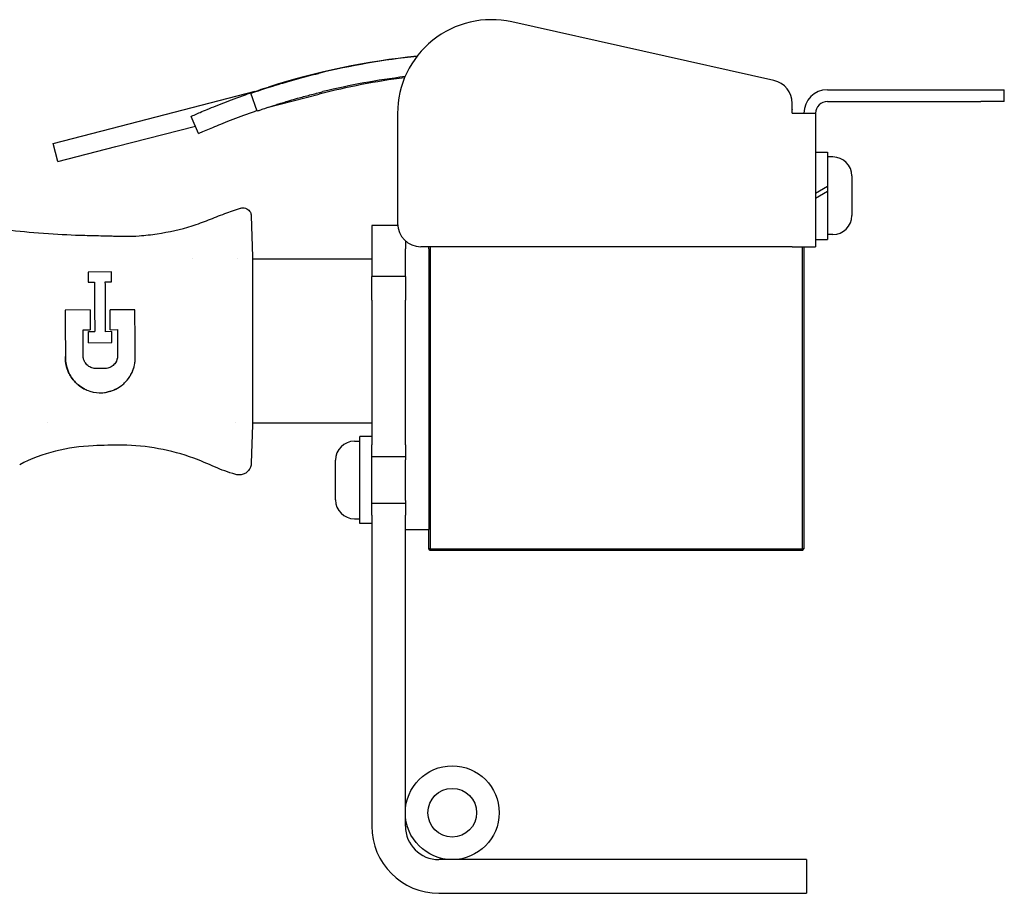
# Model space of a CAD drawing. Units: inches. Extents: x 3.8 to 26.6, y 3.1 to 21.7.
# Drawn here: x 14.5 to 19.7, y 3.1 to 7.8 of the extents above; entities that cross this region are included whole.
import ezdxf

# ---------------------------------------------------------------- set-up
doc = ezdxf.new("R2010")
doc.units = ezdxf.units.IN
doc.header["$MEASUREMENT"] = 0
doc.layers.add('Unified Visible', color=7, linetype='Continuous', lineweight=25)

msp = doc.modelspace()

# ---------------------------------------------------------------- linework, layer by layer
at = {"layer": 'Unified Visible'}
for p, q in [((18.4828, 7.4635), (17.0854, 7.7754)), ((14.95, 7.2077), (15.7182, 7.4058)), ((18.7681, 7.4138), (19.5863, 7.4138)), ((19.5863, 7.4138), (19.7113, 7.4138)), ((19.7113, 7.3513), (19.7113, 7.4138)), ((15.7277, 7.3006), (15.6949, 7.3951)), ((15.7816, 7.3189), (16.0587, 7.3904)), ((18.7681, 7.3513), (19.5863, 7.3513)), ((19.7113, 7.3513), (19.5863, 7.3513)), ((18.5806, 7.2888), (18.5806, 7.3415)), ((18.5806, 7.3105), (18.5826, 7.31)), ((18.5806, 7.3031), (18.5826, 7.31)), ((15.4163, 7.1809), (15.3757, 7.2723)), ((16.4765, 7.2874), (16.4765, 6.702)), ((18.5806, 7.2888), (18.7056, 7.2888)), ((18.7056, 7.2888), (18.7056, 6.577)), ((14.6411, 7.128), (14.95, 7.2077)), ((14.975, 7.1109), (15.3988, 7.2202)), ((14.6661, 7.0312), (14.6411, 7.128)), ((14.6661, 7.0312), (14.975, 7.1109)), ((18.7056, 7.0813), (18.7686, 7.0813)), ((18.7686, 7.0813), (18.7686, 6.898)), ((18.7977, 7.0557), (18.7686, 7.0557)), ((18.8985, 6.9549), (18.8985, 6.7431)), ((18.7686, 6.898), (18.7056, 6.8616)), ((18.7686, 6.898), (18.7686, 6.8728)), ((18.7056, 6.8364), (18.7686, 6.8728)), ((18.7686, 6.8728), (18.7686, 6.6167)), ((15.6965, 6.7428), (15.7041, 6.5236)), ((15.6965, 6.7424), (15.6965, 6.7424)), ((15.6965, 6.7424), (15.6965, 6.7424)), ((16.3388, 6.6903), (16.3388, 6.5011)), ((16.477, 6.6903), (16.3388, 6.6903)), ((18.7056, 6.6167), (18.7686, 6.6167)), ((18.7977, 6.6423), (18.7686, 6.6423)), ((16.5181, 6.6089), (16.5181, 6.5656)), ((16.5181, 6.5032), (16.5181, 6.5656)), ((18.5806, 6.577), (16.6015, 6.577)), ((16.6431, 6.5656), (16.6431, 6.577)), ((16.6431, 6.5656), (16.6431, 6.5032)), ((16.6511, 6.577), (16.6511, 4.967)), ((18.5806, 6.577), (18.7056, 6.577)), ((18.6351, 4.967), (18.6351, 6.577)), ((18.6431, 6.577), (18.6431, 4.967)), ((15.3844, 6.5132), (15.3844, 6.5132)), ((15.6236, 6.5132), (15.6236, 6.5132)), ((15.7041, 6.5236), (15.7041, 6.5132)), ((15.7041, 6.5236), (15.7041, 6.2465)), ((15.7041, 6.5132), (16.3388, 6.5132)), ((16.3388, 6.5011), (16.3388, 6.4184)), ((16.5181, 6.4184), (16.5181, 6.5032)), ((16.6431, 6.5032), (16.6431, 5.1957)), ((14.952, 6.4432), (14.8265, 6.4424)), ((14.8265, 6.4424), (14.8268, 6.3889)), ((14.9524, 6.3897), (14.952, 6.4432)), ((16.3388, 6.2934), (16.3388, 6.4184)), ((16.5181, 6.4184), (16.3388, 6.4184)), ((16.5181, 6.4184), (16.5181, 6.2934)), ((14.8268, 6.3889), (14.8607, 6.3891)), ((14.9187, 6.3895), (14.9524, 6.3897)), ((16.3388, 6.2934), (16.3388, 5.5215)), ((16.5181, 5.5215), (16.5181, 6.2934)), ((14.8372, 6.2403), (14.7044, 6.2395)), ((14.9449, 6.1352), (14.9442, 6.241)), ((14.7998, 6.1343), (14.8379, 6.1345)), ((14.8007, 5.9917), (14.7998, 6.1343)), ((14.829, 6.066), (14.8286, 6.1251)), ((14.9539, 6.1247), (14.9205, 6.1245)), ((14.9449, 6.1352), (14.983, 6.1354)), ((14.9543, 6.0668), (14.9539, 6.1247)), ((14.983, 6.1354), (14.9839, 5.9928)), ((14.829, 6.066), (14.9543, 6.0668)), ((14.9205, 5.9289), (14.865, 5.9285)), ((15.7041, 5.9273), (15.7041, 5.6277)), ((14.6099, 5.6382), (14.6099, 5.6382)), ((15.6138, 5.6382), (15.6138, 5.6382)), ((15.7041, 5.6277), (15.697, 5.4237)), ((15.7041, 5.6382), (16.3388, 5.6382)), ((15.7041, 5.6382), (15.7041, 5.6277)), ((16.2758, 5.1017), (16.2758, 5.5663)), ((16.3388, 5.5663), (16.2758, 5.5663)), ((16.2466, 5.5407), (16.2758, 5.5407)), ((16.3388, 5.459), (16.3388, 5.5215)), ((16.5181, 5.5215), (16.5181, 5.459)), ((16.1459, 5.2281), (16.1459, 5.4399)), ((16.3388, 5.459), (16.5181, 5.459)), ((16.3388, 5.209), (16.3388, 5.459)), ((16.5181, 5.459), (16.5181, 5.4422)), ((16.5181, 5.2257), (16.5181, 5.4422)), ((16.3388, 5.1465), (16.3388, 5.209)), ((16.5181, 5.209), (16.3388, 5.209)), ((16.5181, 5.2257), (16.5181, 5.209)), ((16.5181, 5.209), (16.5181, 5.1465)), ((16.3388, 5.1465), (16.3388, 3.49)), ((16.5181, 3.49), (16.5181, 5.1465)), ((16.6431, 5.1957), (16.6431, 5.0707)), ((16.2466, 5.1273), (16.2758, 5.1273)), ((16.3388, 5.1017), (16.2758, 5.1017)), ((16.5181, 5.0707), (16.6431, 5.0707)), ((16.6431, 4.967), (16.6431, 5.0707)), ((16.6511, 4.967), (16.6431, 4.967)), ((16.6511, 4.959), (16.6431, 4.967)), ((16.6511, 4.967), (18.6351, 4.967)), ((16.6511, 4.959), (16.6511, 4.967)), ((18.6351, 4.959), (16.6511, 4.959)), ((18.6351, 4.959), (18.6431, 4.967)), ((18.6431, 4.967), (18.6351, 4.967)), ((18.6351, 4.959), (18.6351, 4.967)), ((17.2815, 3.3107), (16.6974, 3.3107)), ((18.6565, 3.3107), (17.2815, 3.3107)), ((18.6565, 3.3107), (18.6565, 3.1314)), ((16.6974, 3.1314), (17.2815, 3.1314)), ((17.2815, 3.1314), (18.6565, 3.1314))]:
    msp.add_line(p, q, dxfattribs=at)
for radius in [0.25, 0.13]:
    msp.add_circle((16.7681, 3.5607), radius, dxfattribs=at)
for centre, radius, start, end in [((16.9765, 7.2874), 0.5, 77.4185, 180), ((16.9812, 3.6608), 3.9523, 95.8192, 107.5747), ((16.9853, 3.6745), 3.938, 95.9123, 103.6634), ((17.0022, 3.7321), 3.7779, 97.4179, 104.4615), ((16.9853, 3.6745), 3.838, 97.0133, 103.6634), ((18.4556, 7.3415), 0.125, 0, 77.4185), ((18.7681, 7.2888), 0.125, 90, 180), ((18.7681, 7.2888), 0.0625, 90, 180), ((18.7977, 6.9549), 0.1008, 0, 90), ((18.7977, 6.7431), 0.1008, 270, 0), ((16.6015, 6.702), 0.125, 180, 270), ((16.2466, 5.4399), 0.1008, 90, 180), ((16.2466, 5.2281), 0.1008, 180, 270), ((16.6974, 3.49), 0.3586, 180, 270), ((16.6974, 3.49), 0.1793, 180, 270)]:
    msp.add_arc(centre, radius, start, end, dxfattribs=at)
for centre, major_axis, ratio, start_param, end_param in [((14.8374, 6.2127), (-0.0036, 0.5593), 0.00001, 1.521462, 1.71112), ((15.1001, 6.1269), (-5.5842, -0.0357), 0.000014, 1.522157, 1.528185)]:
    msp.add_ellipse(centre, major_axis=major_axis, ratio=ratio, start_param=start_param, end_param=end_param, dxfattribs=at)
for points, knots in [([(15.6949, 7.3951), (15.6949, 7.3951), (15.6955, 7.3953), (15.6977, 7.3961), (15.6995, 7.3967), (15.7063, 7.399), (15.713, 7.4013), (15.7384, 7.4099), (15.7635, 7.4184), (15.8161, 7.435), (15.8344, 7.4406), (15.8837, 7.4554), (15.9157, 7.4646), (15.9838, 7.4832), (16.0191, 7.4923), (16.055, 7.5011)], [0, 0, 0, 0, 0.093911, 0.093911, 0.187696, 0.187696, 0.375617, 0.375617, 0.724245, 0.724245, 0.886546, 0.886546, 1.129459, 1.129459, 1.372174, 1.372174, 1.372174, 1.372174]), ([(15.3757, 7.2723), (15.3757, 7.2723), (15.3791, 7.2738), (15.393, 7.2799), (15.4032, 7.2844), (15.4369, 7.2989), (15.464, 7.3104), (15.5137, 7.3305), (15.5316, 7.3377), (15.5861, 7.3588), (15.6248, 7.3733), (15.6927, 7.3972), (15.7351, 7.4119), (15.7879, 7.4286)], [0, 0, 0, 0, 0.242383, 0.242383, 0.484647, 0.484647, 0.848607, 0.848607, 1.028827, 1.028827, 1.361085, 1.361085, 1.584871, 1.584871, 1.584871, 1.584871]), ([(15.7277, 7.3006), (15.7277, 7.3006), (15.7299, 7.3014), (15.7344, 7.3029), (15.7366, 7.3037), (15.7394, 7.3047), (15.7427, 7.3058), (15.746, 7.3069), (15.7498, 7.3082), (15.7541, 7.3097), (15.7585, 7.3112), (15.7633, 7.3128), (15.7687, 7.3146), (15.774, 7.3164), (15.7799, 7.3184), (15.7863, 7.3204), (15.799, 7.3246), (15.8134, 7.3293), (15.8295, 7.3344), (15.8376, 7.3369), (15.8461, 7.3396), (15.855, 7.3423), (15.8639, 7.345), (15.8732, 7.3479), (15.8827, 7.3507), (15.9018, 7.3564), (15.9219, 7.3623), (15.9432, 7.3683), (15.9539, 7.3713), (15.9649, 7.3744), (15.976, 7.3774), (15.9871, 7.3804), (15.9983, 7.3834), (16.0096, 7.3864), (16.0322, 7.3924), (16.0553, 7.3982), (16.0787, 7.4039)], [0, 0, 0, 0, 0.125123, 0.125123, 0.125123, 0.187655, 0.187655, 0.187655, 0.250167, 0.250167, 0.250167, 0.312657, 0.312657, 0.312657, 0.375127, 0.375127, 0.375127, 0.5, 0.5, 0.5, 0.562433, 0.562433, 0.562433, 0.624906, 0.624906, 0.624906, 0.75, 0.75, 0.75, 0.812486, 0.812486, 0.812486, 0.874861, 0.874861, 0.874861, 1, 1, 1, 1]), ([(15.4163, 7.1809), (15.4163, 7.1809), (15.4197, 7.1824), (15.4332, 7.1884), (15.4432, 7.1928), (15.4774, 7.2075), (15.5046, 7.219), (15.5505, 7.2376), (15.5676, 7.2444), (15.6219, 7.2655), (15.6616, 7.2803), (15.7104, 7.2974), (15.7183, 7.3002), (15.7268, 7.3031)], [0, 0, 0, 0, 0.242875, 0.242875, 0.485024, 0.485024, 0.868994, 0.868994, 1.068984, 1.068984, 1.460127, 1.460127, 1.526238, 1.526238, 1.526238, 1.526238]), ([(13.4579, 6.778), (13.5494, 6.776), (13.6497, 6.7664), (14.0375, 6.7174), (14.1725, 6.6972), (14.3568, 6.6716), (14.4731, 6.657), (14.683, 6.6426), (14.7425, 6.6401), (14.842, 6.6373), (14.8744, 6.6366), (14.923, 6.6354), (14.9392, 6.635), (14.9635, 6.6344), (14.9716, 6.6341), (14.9877, 6.6337), (15.0022, 6.6332), (15.0039, 6.6332)], [-0.6081863, -0.6081863, -0.6081863, -0.6081863, -0.5113041, -0.5113041, -0.4152062, -0.4152062, -0.20075, -0.20075, -0.0986535, -0.0986535, -0.0493111, -0.0493111, -0.0246481, -0.0246481, -0.0123246, -0.0123246, -0.0000348, -0.0000348, -0.0000348, -0.0000348]), ([(15.5552, 6.7538), (15.5692, 6.759), (15.5833, 6.7641), (15.6116, 6.7738), (15.6259, 6.7785), (15.6402, 6.7829)], [-0.228681, -0.228681, -0.228681, -0.228681, -0.1145651, -0.1145651, -0.000347, -0.000347, -0.000347, -0.000347]), ([(15.6403, 6.7829), (15.6444, 6.7841), (15.6487, 6.7848), (15.6572, 6.7848), (15.6616, 6.7841), (15.6703, 6.7815), (15.6746, 6.7793), (15.6822, 6.7739), (15.6855, 6.7706), (15.6909, 6.7631), (15.693, 6.7589), (15.695, 6.7527), (15.6955, 6.7507), (15.6962, 6.7468), (15.6964, 6.7448), (15.6965, 6.7428)], [0, 0, 0, 0, 0.0322535, 0.0322535, 0.0654086, 0.0654086, 0.1011552, 0.1011552, 0.1362014, 0.1362014, 0.1712852, 0.1712852, 0.1862595, 0.1862595, 0.2015444, 0.2015444, 0.2015444, 0.2015444]), ([(15.3817, 6.6888), (15.4111, 6.6982), (15.44, 6.7091), (15.4975, 6.7314), (15.5262, 6.743), (15.5552, 6.7538)], [-0.4709684, -0.4709684, -0.4709684, -0.4709684, -0.2355015, -0.2355015, -0.000001, -0.000001, -0.000001, -0.000001]), ([(15.0039, 6.6332), (15.0161, 6.6328), (15.0498, 6.6318), (15.1314, 6.6379), (15.1633, 6.6418), (15.2575, 6.656), (15.3212, 6.6694), (15.3817, 6.6888)], [-1.111974, -1.111974, -1.111974, -1.111974, -0.72996, -0.72996, -0.484702, -0.484702, -0.000011, -0.000011, -0.000011, -0.000011]), ([(14.8607, 6.3891), (14.8609, 6.3498), (14.8612, 6.3076), (14.8614, 6.2632), (14.8616, 6.2411), (14.8617, 6.2183), (14.8618, 6.1953), (14.862, 6.1726), (14.8621, 6.1497), (14.8622, 6.1264), (14.8622, 6.126), (14.8622, 6.1256), (14.8622, 6.1253)], [0, 0, 0, 0, 0.5, 0.5, 0.5, 0.75, 0.75, 0.75, 0.996119, 0.996119, 0.996119, 1, 1, 1, 1]), ([(14.9205, 6.1245), (14.9205, 6.1253), (14.9205, 6.126), (14.9205, 6.1268), (14.9202, 6.1739), (14.9199, 6.219), (14.9196, 6.2628), (14.9194, 6.285), (14.9193, 6.3069), (14.9191, 6.3281), (14.919, 6.3492), (14.9188, 6.3697), (14.9187, 6.3895)], [0, 0, 0, 0, 0.007892, 0.007892, 0.007892, 0.5, 0.5, 0.5, 0.75, 0.75, 0.75, 1, 1, 1, 1]), ([(15.7041, 6.2465), (15.7041, 6.1962), (15.7041, 6.1421), (15.7041, 6.0293), (15.7041, 5.975), (15.7041, 5.9273)], [0, 0, 0, 0, 0.4144743, 0.4144743, 0.8598034, 0.8598034, 0.8598034, 0.8598034]), ([(14.7044, 6.2395), (14.7047, 6.2021), (14.7049, 6.164), (14.7052, 6.1253), (14.7052, 6.1226), (14.7052, 6.1199), (14.7052, 6.1172), (14.7054, 6.0964), (14.7055, 6.0753), (14.7056, 6.0543), (14.7058, 6.0333), (14.7059, 6.0124), (14.706, 5.9916)], [0, 0, 0, 0, 0.4673691, 0.4673691, 0.4673691, 0.5, 0.5, 0.5, 0.75, 0.75, 0.75, 1, 1, 1, 1]), ([(15.0058, 6.2414), (15.0036, 6.2414), (14.9852, 6.2413), (14.9647, 6.2411), (14.9545, 6.2411), (14.9442, 6.241)], [-0.1562721, -0.1562721, -0.1562721, -0.1562721, -0.0781945, -0.0781945, -0.000001, -0.000001, -0.000001, -0.000001]), ([(15.0764, 6.2418), (15.0695, 6.2418), (15.0626, 6.2418), (15.0557, 6.2417), (15.0488, 6.2417), (15.0418, 6.2416), (15.0349, 6.2416), (15.0252, 6.2415), (15.0155, 6.2414), (15.0058, 6.2414)], [0.000000001, 0.000000001, 0.000000001, 0.000000001, 0.000527099, 0.000527099, 0.000527099, 0.001054196, 0.001054196, 0.001054196, 0.001794856, 0.001794856, 0.001794856, 0.001794856]), ([(15.078, 5.9934), (15.078, 5.9947), (15.078, 5.996), (15.078, 5.9986), (15.078, 5.9999), (15.0779, 6.0039), (15.0779, 6.0065), (15.0779, 6.0143), (15.0778, 6.0195), (15.0777, 6.0352), (15.0777, 6.0457), (15.0775, 6.077), (15.0773, 6.0979), (15.0771, 6.1396), (15.0769, 6.1603), (15.0767, 6.1912), (15.0767, 6.2014), (15.0766, 6.2166), (15.0765, 6.2217), (15.0765, 6.2293), (15.0765, 6.2318), (15.0765, 6.2356), (15.0765, 6.2368), (15.0764, 6.2387), (15.0764, 6.2393), (15.0764, 6.2406), (15.0764, 6.2412), (15.0764, 6.2418)], [-0.6407628, -0.6407628, -0.6407628, -0.6407628, -0.6306001, -0.6306001, -0.6204452, -0.6204452, -0.6001633, -0.6001633, -0.5597103, -0.5597103, -0.4792343, -0.4792343, -0.3194737, -0.3194737, -0.1599999, -0.1599999, -0.0802348, -0.0802348, -0.040193, -0.040193, -0.0201173, -0.0201173, -0.0100641, -0.0100641, -0.0050334, -0.0050334, -0.0000035, -0.0000035, -0.0000035, -0.0000035]), ([(15.078, 5.9934), (15.078, 5.9947), (15.078, 5.996), (15.078, 5.9986), (15.078, 5.9999), (15.0779, 6.0038), (15.0779, 6.0064), (15.0779, 6.0142), (15.0778, 6.0194), (15.0777, 6.035), (15.0777, 6.0454), (15.0775, 6.0767), (15.0773, 6.0976), (15.0771, 6.1393), (15.0769, 6.1601), (15.0767, 6.191), (15.0767, 6.2013), (15.0766, 6.2166), (15.0765, 6.2216), (15.0765, 6.2292), (15.0765, 6.2318), (15.0765, 6.2355), (15.0765, 6.2368), (15.0764, 6.2387), (15.0764, 6.2393), (15.0764, 6.2406), (15.0764, 6.2412), (15.0764, 6.2418)], [-0.6384022, -0.6384022, -0.6384022, -0.6384022, -0.6283411, -0.6283411, -0.6182862, -0.6182862, -0.5981984, -0.5981984, -0.5581092, -0.5581092, -0.478262, -0.478262, -0.3194117, -0.3194117, -0.159991, -0.159991, -0.0801418, -0.0801418, -0.0401106, -0.0401106, -0.0200658, -0.0200658, -0.0100356, -0.0100356, -0.0050185, -0.0050185, -0.000001, -0.000001, -0.000001, -0.000001]), ([(14.8204, 5.8134), (14.8141, 5.816), (14.8087, 5.8187), (14.7936, 5.8268), (14.7835, 5.8335), (14.7693, 5.8451), (14.7645, 5.8494), (14.7513, 5.8628), (14.7435, 5.8724), (14.7315, 5.8905), (14.727, 5.8987), (14.7171, 5.9201), (14.7126, 5.9337), (14.7082, 5.955), (14.7072, 5.9622), (14.7063, 5.9732), (14.7061, 5.9769), (14.7059, 5.9824), (14.7059, 5.9842), (14.7059, 5.987), (14.7059, 5.9879), (14.706, 5.9898), (14.706, 5.9906), (14.706, 5.9916)], [0.542586, 0.542586, 0.542586, 0.542586, 0.618343, 0.618343, 0.799649, 0.799649, 0.897591, 0.897591, 1.085786, 1.085786, 1.227001, 1.227001, 1.438737, 1.438737, 1.54442, 1.54442, 1.597251, 1.597251, 1.623666, 1.623666, 1.636875, 1.636875, 1.650005, 1.650005, 1.650005, 1.650005]), ([(14.706, 5.9916), (14.706, 5.9907), (14.706, 5.9899), (14.7059, 5.9882), (14.7059, 5.9874), (14.7059, 5.9848), (14.7059, 5.9831), (14.706, 5.9779), (14.7062, 5.9745), (14.707, 5.9643), (14.7079, 5.9576), (14.7118, 5.9364), (14.7163, 5.9223), (14.7263, 5.8998), (14.7312, 5.8909), (14.7435, 5.8723), (14.7513, 5.8627), (14.7645, 5.8494), (14.7693, 5.8451), (14.7837, 5.8333), (14.7939, 5.8265), (14.8146, 5.8156), (14.825, 5.8112), (14.8619, 5.7994), (14.8839, 5.7987), (14.9034, 5.7993), (14.9085, 5.7997), (14.9222, 5.8013), (14.9309, 5.8029), (14.9519, 5.8085), (14.964, 5.813), (14.9871, 5.8246), (14.9979, 5.8315), (15.0078, 5.8394)], [0.000001, 0.000001, 0.000001, 0.000001, 0.007457, 0.007457, 0.01496, 0.01496, 0.029974, 0.029974, 0.060005, 0.060005, 0.119895, 0.119895, 0.252655, 0.252655, 0.345344, 0.345344, 0.459416, 0.459416, 0.519106, 0.519106, 0.63155, 0.63155, 0.73259, 0.73259, 0.977056, 0.977056, 1.061799, 1.061799, 1.209427, 1.209427, 1.429688, 1.429688, 1.650292, 1.650292, 1.650292, 1.650292]), ([(14.865, 5.9285), (14.857, 5.9288), (14.8493, 5.9306), (14.834, 5.937), (14.8266, 5.9419), (14.8174, 5.951), (14.8146, 5.9544), (14.8086, 5.9632), (14.8058, 5.9689), (14.803, 5.9776), (14.8023, 5.9803), (14.8015, 5.9845), (14.8013, 5.9859), (14.8008, 5.9894), (14.8007, 5.9909), (14.8007, 5.9917)], [-0.0981866, -0.0981866, -0.0981866, -0.0981866, -0.0754413, -0.0754413, -0.04992955, -0.04992955, -0.03706374, -0.03706374, -0.01850865, -0.01850865, -0.01018528, -0.01018528, -0.00598913, -0.00598913, -0.000001, -0.000001, -0.000001, -0.000001]), ([(14.9839, 5.9928), (14.9839, 5.9919), (14.9838, 5.9909), (14.9836, 5.9887), (14.9835, 5.9877), (14.9831, 5.9846), (14.9827, 5.9826), (14.9812, 5.9763), (14.9798, 5.9722), (14.9747, 5.9611), (14.9703, 5.9546), (14.9587, 5.9427), (14.9513, 5.9377), (14.9396, 5.9327), (14.9359, 5.9314), (14.9265, 5.9292), (14.9238, 5.929), (14.9205, 5.9289)], [-0.156838, -0.156838, -0.156838, -0.156838, -0.1514906, -0.1514906, -0.1467875, -0.1467875, -0.1374116, -0.1374116, -0.1175447, -0.1175447, -0.0820151, -0.0820151, -0.0426434, -0.0426434, -0.0252575, -0.0252575, -0.000001, -0.000001, -0.000001, -0.000001]), ([(14.9839, 5.9928), (14.9839, 5.992), (14.9838, 5.991), (14.9836, 5.9889), (14.9835, 5.9879), (14.9831, 5.985), (14.9828, 5.9831), (14.9815, 5.9773), (14.9802, 5.9736), (14.9755, 5.9622), (14.9707, 5.955), (14.9604, 5.9445), (14.9553, 5.9406), (14.9497, 5.9374)], [0.0000095, 0.0000095, 0.0000095, 0.0000095, 0.0066075, 0.0066075, 0.0124343, 0.0124343, 0.0240899, 0.0240899, 0.0474135, 0.0474135, 0.0973575, 0.0973575, 0.134521, 0.134521, 0.134521, 0.134521]), ([(15.0078, 5.8394), (15.009, 5.8404), (15.0145, 5.8447), (15.0261, 5.8559), (15.0306, 5.8607), (15.0454, 5.8783), (15.0542, 5.8923), (15.0671, 5.9204), (15.0717, 5.9343), (15.0761, 5.9561), (15.0771, 5.9637), (15.078, 5.9751), (15.0781, 5.9789), (15.0782, 5.9863), (15.0782, 5.9898), (15.078, 5.9934)], [-0.4980521, -0.4980521, -0.4980521, -0.4980521, -0.4213713, -0.4213713, -0.3678363, -0.3678363, -0.2344311, -0.2344311, -0.1176897, -0.1176897, -0.057788, -0.057788, -0.027902, -0.027902, 0, 0, 0, 0]), ([(15.053, 5.8917), (15.0559, 5.8967), (15.0586, 5.9018), (15.0658, 5.9174), (15.0696, 5.9283), (15.0725, 5.9395)], [0.1429992, 0.1429992, 0.1429992, 0.1429992, 0.16917066, 0.16917066, 0.22084365, 0.22084365, 0.22084365, 0.22084365]), ([(14.9727, 5.8174), (14.9671, 5.8147), (14.9614, 5.8123), (14.9457, 5.8067), (14.9359, 5.804), (14.9259, 5.8021)], [0.1094144, 0.1094144, 0.1094144, 0.1094144, 0.1582908, 0.1582908, 0.2388927, 0.2388927, 0.2388927, 0.2388927]), ([(14.8536, 5.5166), (14.786, 5.5134), (14.7189, 5.5045), (14.5866, 5.4713), (14.5228, 5.4474), (14.4622, 5.4157)], [-1.037804, -1.037804, -1.037804, -1.037804, -0.520934, -0.520934, -0.000005, -0.000005, -0.000005, -0.000005]), ([(15.3902, 5.4504), (15.3299, 5.472), (15.2663, 5.4893), (15.1391, 5.5127), (15.074, 5.5191), (15.0094, 5.5199)], [-0.9849648, -0.9849648, -0.9849648, -0.9849648, -0.4926075, -0.4926075, -0.0000007, -0.0000007, -0.0000007, -0.0000007]), ([(15.614, 5.3632), (15.5703, 5.3759), (15.5398, 5.3878), (15.4645, 5.4201), (15.4279, 5.4368), (15.3902, 5.4504)], [-0.6269712, -0.6269712, -0.6269712, -0.6269712, -0.305382, -0.305382, -0.0000189, -0.0000189, -0.0000189, -0.0000189]), ([(15.697, 5.4237), (15.6968, 5.4167), (15.6953, 5.4096), (15.6904, 5.3966), (15.6869, 5.3904), (15.6782, 5.3797), (15.6729, 5.375), (15.6614, 5.3675), (15.6549, 5.3647), (15.6415, 5.3613), (15.6344, 5.3606), (15.6229, 5.3614), (15.6184, 5.3623), (15.6141, 5.3635)], [0, 0, 0, 0, 0.0535123, 0.0535123, 0.1062969, 0.1062969, 0.1587801, 0.1587801, 0.211228, 0.211228, 0.2641507, 0.2641507, 0.2986928, 0.2986928, 0.2986928, 0.2986928])]:
    msp.add_open_spline(points, degree=3, knots=knots, dxfattribs=at)
for points in [[(15.6965, 6.7428), (15.6965, 6.7427), (15.6965, 6.7427), (15.6965, 6.7424)], [(15.6965, 6.7428), (15.6965, 6.7428), (15.6965, 6.7427), (15.6965, 6.7427)], [(15.6965, 6.7424), (15.6965, 6.7424), (15.6965, 6.7424), (15.6965, 6.7424)], [(15.6965, 6.7424), (15.6965, 6.7424), (15.6965, 6.7424), (15.6965, 6.7424)], [(15.0094, 5.5199), (14.9574, 5.5205), (14.9055, 5.5189), (14.8536, 5.5166)]]:
    msp.add_open_spline(points, degree=3, dxfattribs=at)

doc.saveas('drawing.dxf')
